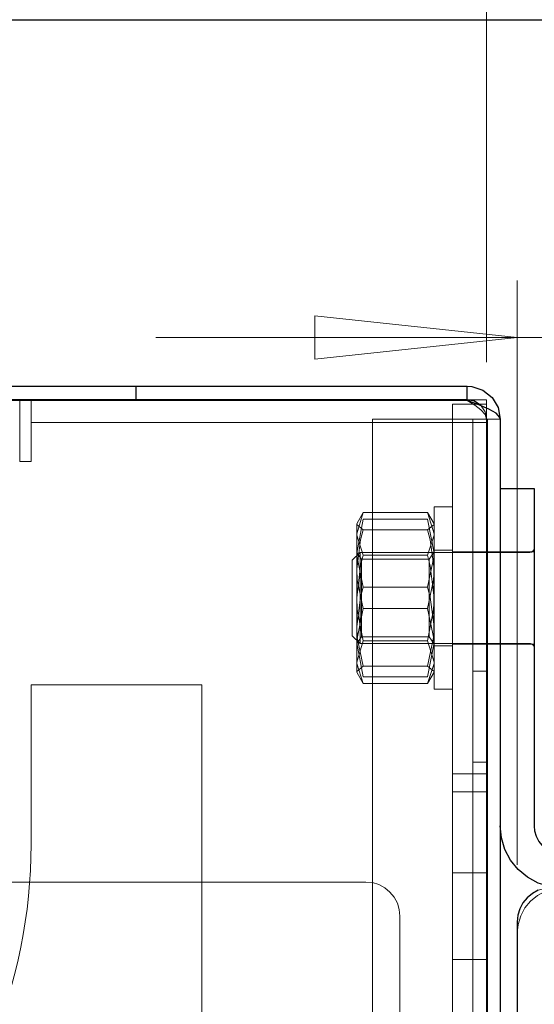
# Model space of a CAD drawing. Units: millimetres. Extents: x 514.8 to 529.3, y 375.8 to 386.1.
# Drawn here: x 517.6 to 518, y 382.9 to 383.6 of the extents above; entities that cross this region are included whole.
import ezdxf

# ---------------------------------------------------------------- set-up
doc = ezdxf.new("R2010")
doc.units = ezdxf.units.MM
doc.layers.add('PDF _Геометрия', color=7, linetype='Continuous')

msp = doc.modelspace()

# ---------------------------------------------------------------- linework, layer by layer
at = {"layer": 'PDF _Геометрия', "lineweight": 18}
for points in [[(517.93426, 383.31946), (517.93426, 384.11949)], [(517.95552, 382.97213), (517.95552, 383.3759)], [(517.70552, 383.33653), (517.95552, 383.33653), (518.27048, 383.33653), (518.52048, 383.33653)], [(517.93426, 383.28009), (517.93426, 383.2832), (517.93426, 383.28753), (517.93426, 383.29074), (517.93426, 383.29273), (517.93426, 383.29339), (517.92095, 383.29339)], [(517.6193, 383.25072), (517.61143, 383.25072), (517.61143, 383.29284)], [(517.6193, 383.29284), (517.6193, 383.29273), (517.6193, 383.29074), (517.6193, 383.28753), (517.6193, 383.2832), (517.6193, 383.27792), (517.6193, 383.27191), (517.6193, 383.26538), (517.6193, 383.25859), (517.6193, 383.25071)], [(517.91064, 383.25103), (517.91064, 383.25871), (517.91064, 383.2661), (517.91064, 383.27291), (517.91064, 383.27886), (517.91064, 383.28377), (517.91064, 383.28741), (517.91064, 383.28964), (517.91064, 383.29041)], [(517.91064, 383.2904), (517.93426, 383.2904)], [(517.92095, 383.29284), (517.92608, 383.28963), (517.93041, 383.28642), (517.93329, 383.2832), (517.93426, 383.28009)], [(517.9437, 383.28009), (517.93426, 383.28009), (517.93323, 383.28521), (517.93047, 383.28931)], [(517.85552, 383.28009), (517.9115, 383.28009), (517.91595, 383.28009), (517.92021, 383.28009), (517.92414, 383.28009), (517.9276, 383.28009), (517.93042, 383.28009), (517.93253, 383.28009), (517.93382, 383.28009), (517.93425, 383.28009)], [(517.85552, 383.28009), (517.85552, 375.78229)], [(517.92481, 383.28009), (517.92481, 378.48552)], [(517.93426, 383.28009), (517.93426, 375.78229)], [(517.93505, 383.28009), (517.93505, 383.27418), (517.93426, 383.27418)], [(517.6193, 383.27764), (517.93426, 383.27764)], [(517.93426, 382.13591), (517.93505, 382.13591), (517.93505, 383.27419)], [(517.93426, 383.03512), (517.91064, 383.03512), (517.91064, 383.04018), (517.91064, 383.04698), (517.91064, 383.05437), (517.91064, 383.06205), (517.91064, 383.25103)], [(517.91064, 383.09355), (517.89804, 383.09355), (517.89804, 383.09438), (517.89804, 383.09802), (517.89804, 383.1044), (517.89804, 383.11322), (517.89804, 383.12406), (517.89804, 383.13642), (517.89804, 383.14973), (517.89804, 383.16336), (517.89804, 383.17666), (517.89804, 383.18902), (517.89804, 383.19986), (517.89804, 383.20867), (517.89804, 383.21506), (517.89804, 383.2187), (517.89804, 383.21954)], [(517.91064, 383.21953), (517.89804, 383.21953)], [(517.8445, 383.20772), (517.84907, 383.21564), (517.8445, 383.20086)], [(517.84907, 383.21564), (517.89347, 383.21564), (517.89804, 383.20086)], [(517.89804, 383.20772), (517.89347, 383.21564)], [(517.84907, 383.21102), (517.8445, 383.18747)], [(517.8445, 383.20732), (517.8445, 383.20772), (517.8445, 383.20728), (517.8445, 383.20597), (517.8445, 383.20382), (517.8445, 383.20086)], [(517.8445, 383.17639), (517.84712, 383.19674), (517.84907, 383.20363), (517.8445, 383.20732)], [(517.84907, 383.21102), (517.89347, 383.21102), (517.89804, 383.18747)], [(517.89804, 383.17639), (517.89541, 383.19674), (517.89347, 383.20363), (517.89804, 383.20732)], [(517.8445, 383.15655), (517.8445, 383.16323), (517.8445, 383.16978), (517.8445, 383.17613), (517.8445, 383.18213), (517.8445, 383.1877), (517.8445, 383.19273), (517.8445, 383.19714), (517.8445, 383.20087), (517.84452, 383.19981), (517.84907, 383.18609)], [(517.89347, 383.20363), (517.84907, 383.20363)], [(517.89804, 383.20087), (517.89801, 383.19981), (517.89347, 383.18609)], [(517.96733, 383.19119), (517.96728, 383.19058), (517.9671, 383.18998), (517.9668, 383.18944), (517.96641, 383.18897), (517.96593, 383.18856), (517.96539, 383.18827), (517.9648, 383.1881), (517.96418, 383.18803)], [(517.84135, 383.18261), (517.84678, 383.18804), (517.84678, 383.18647), (517.84678, 383.18225), (517.84678, 383.17573), (517.84678, 383.16752), (517.84678, 383.15833), (517.84678, 383.14898), (517.84678, 383.14032), (517.84678, 383.13308), (517.84678, 383.12793), (517.84678, 383.12532), (517.84678, 383.12505)], [(517.8445, 383.18804), (517.8478, 383.18331), (517.8478, 383.18322), (517.8478, 383.18106), (517.8478, 383.17624), (517.8478, 383.16929), (517.8478, 383.16095), (517.8478, 383.15213), (517.8478, 383.1438), (517.8478, 383.13684), (517.8478, 383.13202), (517.8478, 383.12986), (517.8478, 383.12977)], [(517.89804, 383.1367), (517.89541, 383.15704), (517.89347, 383.16393), (517.84907, 383.16393), (517.84452, 383.18581), (517.8445, 383.18747)], [(517.84907, 383.18609), (517.84712, 383.17862), (517.8445, 383.15654)], [(517.96418, 383.18804), (517.84678, 383.18804)], [(517.89718, 383.16379), (517.89804, 383.15654), (517.89541, 383.17862), (517.89347, 383.18609), (517.84907, 383.18609)], [(517.89804, 383.18747), (517.89801, 383.18581), (517.89347, 383.16393)], [(517.89784, 383.18804), (517.89454, 383.18332)], [(517.89804, 383.12505), (517.89784, 383.12505), (517.89784, 383.12584), (517.89784, 383.12927), (517.89784, 383.13512), (517.89784, 383.14288), (517.89784, 383.15185), (517.89784, 383.16124), (517.89784, 383.17021), (517.89784, 383.17796), (517.89784, 383.18382), (517.89784, 383.18725), (517.89784, 383.18803)], [(517.89804, 383.18804), (517.89785, 383.18804)], [(517.91064, 383.18961), (517.89804, 383.18961)], [(517.93426, 383.18843), (517.91064, 383.18843)], [(517.94371, 383.18843), (517.93426, 383.18843)], [(517.96733, 383.18843), (517.94371, 383.18843)], [(517.84135, 383.1826), (517.84135, 383.18205), (517.84135, 383.17892), (517.84135, 383.17338), (517.84135, 383.166), (517.84135, 383.15762), (517.84135, 383.1491), (517.84135, 383.14139), (517.84135, 383.13534), (517.84135, 383.13156), (517.84135, 383.13048)], [(517.89453, 383.18331), (517.84781, 383.18331)], [(517.89453, 383.15654), (517.89453, 383.16524), (517.89453, 383.17299), (517.89453, 383.17896), (517.89453, 383.1825), (517.89453, 383.18332)], [(517.8445, 383.17639), (517.84486, 383.16897), (517.84907, 383.14915), (517.89347, 383.14915)], [(517.89804, 383.17639), (517.89768, 383.16897), (517.89347, 383.14915)], [(517.84907, 383.16393), (517.84712, 383.15704), (517.8445, 383.1367)], [(517.8445, 383.11222), (517.8445, 383.11593), (517.8445, 383.12035), (517.8445, 383.12539), (517.8445, 383.13096), (517.8445, 383.13696), (517.8445, 383.14329), (517.8445, 383.14986), (517.8445, 383.15654), (517.84486, 383.1485), (517.84907, 383.12699)], [(517.89804, 383.15654), (517.89768, 383.1485), (517.89347, 383.12699)], [(517.89784, 383.12505), (517.89453, 383.12977), (517.89453, 383.13059), (517.89453, 383.13413), (517.89453, 383.1401), (517.89453, 383.14785), (517.89453, 383.15655)], [(517.8445, 383.12561), (517.84452, 383.12729), (517.84907, 383.14915)], [(517.89804, 383.12561), (517.89801, 383.12729), (517.89347, 383.14915)], [(517.84135, 383.13048), (517.84678, 383.12505)], [(517.8445, 383.13669), (517.84486, 383.12928), (517.84907, 383.10946)], [(517.89804, 383.13669), (517.89768, 383.12928), (517.89347, 383.10946)], [(517.8445, 383.12505), (517.8478, 383.12977)], [(517.84907, 383.12699), (517.8445, 383.11222)], [(517.84907, 383.10207), (517.8445, 383.12561)], [(517.84678, 383.12505), (517.96419, 383.12505)], [(517.8478, 383.12977), (517.89453, 383.12977)], [(517.89804, 383.11222), (517.89347, 383.12699), (517.84907, 383.12699)], [(517.89804, 383.12561), (517.89347, 383.10207), (517.84907, 383.10207)], [(517.89804, 383.12347), (517.91064, 383.12347)], [(517.91064, 383.12465), (517.93426, 383.12465)], [(517.93426, 383.12465), (517.9437, 383.12465)], [(517.94371, 383.12465), (517.96733, 383.12465)], [(517.96418, 383.12505), (517.96479, 383.12499), (517.96539, 383.12481), (517.96593, 383.12452), (517.9664, 383.12413), (517.96681, 383.12364), (517.9671, 383.1231), (517.96727, 383.12252), (517.96734, 383.12189)], [(517.8445, 383.10536), (517.8445, 383.1058), (517.8445, 383.10711), (517.8445, 383.10926), (517.8445, 383.11222), (517.84452, 383.11116), (517.84907, 383.09744)], [(517.89804, 383.11222), (517.89801, 383.11116), (517.89347, 383.09744)], [(517.84907, 383.10946), (517.8445, 383.10576)], [(517.8445, 383.10536), (517.84907, 383.09744)], [(517.89804, 383.10576), (517.89347, 383.10946), (517.84907, 383.10946)], [(517.89804, 383.10536), (517.89347, 383.09744), (517.84907, 383.09744)], [(517.93426, 383.10599), (517.92482, 383.10599)], [(517.73741, 383.09654), (517.6193, 383.09654)], [(517.73741, 382.33276), (517.73741, 383.09654)], [(517.92481, 383.043), (517.93426, 383.043)], [(517.91064, 382.60206), (517.91064, 382.99576), (517.91064, 383.00344), (517.91064, 383.01082), (517.91064, 383.01763), (517.91064, 383.02359), (517.91064, 383.02849), (517.91064, 383.03213), (517.91064, 383.03437), (517.91064, 383.03513)], [(517.93426, 383.02268), (517.91064, 383.02268)], [(517.8508, 382.96032), (517.18938, 382.96032), (517.18477, 382.96078), (517.18034, 382.96211), (517.17625, 382.96431), (517.17267, 382.96724), (517.16974, 382.97082), (517.16756, 382.97491), (517.16621, 382.97934), (517.16575, 382.98395)], [(517.87442, 382.74074), (517.87442, 382.9367), (517.87396, 382.94131), (517.87263, 382.94574), (517.87043, 382.94982), (517.8675, 382.95341), (517.86392, 382.95634), (517.85984, 382.95852), (517.8554, 382.95987), (517.85079, 382.96032)], [(517.93426, 382.96662), (517.91064, 382.96662)], [(517.95552, 382.92489), (517.95613, 382.93103), (517.95792, 382.93694), (517.96083, 382.94239), (517.96474, 382.94717), (517.96952, 382.95107), (517.97496, 382.95399), (517.98087, 382.95578), (517.98702, 382.95639)], [(517.95552, 382.92489), (517.95613, 382.93103), (517.95792, 382.93694), (517.96083, 382.94239), (517.96474, 382.94717), (517.96952, 382.95107), (517.97496, 382.95398), (517.98087, 382.95578), (517.98702, 382.95639)], [(517.95552, 382.93276), (517.95598, 382.93737), (517.95731, 382.94181), (517.95951, 382.94589), (517.96244, 382.94947), (517.96602, 382.9524), (517.9701, 382.95458), (517.97453, 382.95593), (517.97915, 382.95639)], [(517.95552, 382.93277), (517.95552, 382.93277)], [(517.95552, 382.93277), (517.95552, 382.93277)], [(517.95552, 382.92489), (517.95552, 382.92489)], [(517.91064, 382.90678), (517.93426, 382.90678)]]:
    msp.add_lwpolyline(points, dxfattribs=at)
at = {"layer": 'PDF _Геометрия', "lineweight": 25}
for points in [[(518.29017, 383.55599), (518.29017, 383.91492), (518.27367, 384.00846), (518.27291, 384.01282), (518.27216, 384.01703), (518.27148, 384.02091), (518.27088, 384.02431), (518.27039, 384.02709), (518.27002, 384.02916), (518.2698, 384.03043), (518.26973, 384.03086), (516.4885, 383.71679), (516.48405, 383.71438), (516.48069, 383.70878), (516.47948, 383.7015), (516.47957, 383.69517), (516.4797, 383.69213), (516.47953, 383.6921), (516.47953, 383.55599)], [(517.69174, 383.30284), (517.69174, 383.29339), (517.59725, 383.29339), (517.59725, 383.30284)]]:
    msp.add_lwpolyline(points, close=True, dxfattribs=at)
at = {"layer": 'PDF _Геометрия', "lineweight": 18}
msp.add_lwpolyline([(517.95552, 383.33653), (517.81552, 383.32153), (517.81552, 383.35153)], close=True, dxfattribs=at)
at = {"layer": 'PDF _Геометрия', "lineweight": 25}
for points in [[(517.69174, 383.30284), (517.92095, 383.30284), (517.92407, 383.30263), (517.93178, 383.3001), (517.93812, 383.29503), (517.94227, 383.28806), (517.94371, 383.28009), (517.94349, 383.2812), (517.94096, 383.28411), (517.93589, 383.28702), (517.92894, 383.28993), (517.92095, 383.29284), (517.5815, 383.29284)], [(517.93048, 383.28931), (517.93031, 383.28954), (517.92594, 383.29242), (517.92095, 383.29339), (517.92095, 383.30284)], [(517.6193, 383.29284), (517.6193, 383.29339)], [(517.92095, 383.29339), (517.69174, 383.29339)], [(517.94371, 383.28009), (517.94371, 375.78229), (517.94227, 375.77938), (517.93812, 375.77647), (517.93178, 375.77356), (517.92407, 375.77066), (517.92095, 375.76954), (517.5815, 375.76954), (517.5815, 375.76009), (517.48702, 375.76009), (517.48702, 375.76954), (517.24206, 375.76954), (517.23403, 375.77259), (517.22705, 375.77564), (517.22198, 375.7787), (517.21949, 375.78174), (517.2193, 375.78285), (517.2193, 383.27953)], [(517.97914, 382.98143), (517.97909, 382.98146), (517.9758, 382.98321), (517.97291, 382.98559), (517.97055, 382.98847), (517.96878, 382.99177), (517.9677, 382.99535), (517.96734, 382.99906), (517.96734, 383.1926), (517.96734, 383.20028), (517.96734, 383.20767), (517.96734, 383.21447), (517.96734, 383.22045), (517.96734, 383.22534), (517.96734, 383.22897), (517.96734, 383.23121), (517.96734, 383.23197), (517.94371, 383.23197)], [(517.98638, 382.95638), (517.97806, 382.9572), (517.97006, 382.95963), (517.96267, 382.96357), (517.95621, 382.96888), (517.95091, 382.97535), (517.94696, 382.98272), (517.94453, 382.99074), (517.94371, 382.99906)], [(517.9701, 382.95459), (517.96602, 382.95241), (517.96244, 382.94946), (517.9595, 382.94589), (517.95732, 382.94181), (517.95598, 382.93738), (517.95552, 382.93277), (517.95552, 382.66504)]]:
    msp.add_lwpolyline(points, dxfattribs=at)
at = {"layer": 'PDF _Геометрия', "lineweight": 18}
msp.add_lwpolyline([(517.6193, 383.09654), (517.6193, 382.98631, -0.414218), (517.2571, 382.6241), (517.17835, 382.6241), (517.13899, 382.58473), (517.13899, 382.33276)], format="xyb", dxfattribs=at)

doc.saveas('drawing.dxf')
